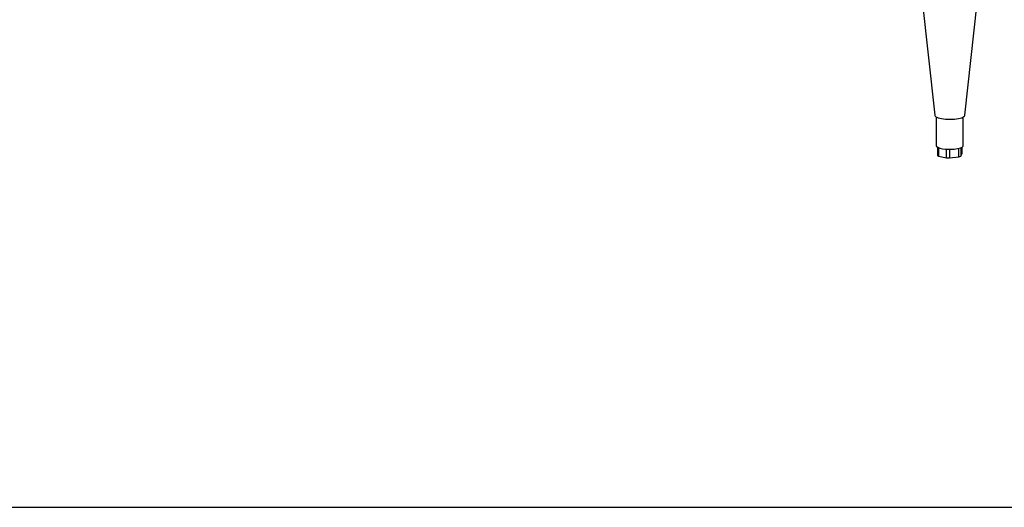
# Paper-space layout 'Sheet2' of a CAD drawing. Units: inches. Extents: x 0.3 to 10.6, y 0.4 to 8.2.
# Drawn here: x 8.4 to 9.5, y 4.8 to 5.3 of the extents above; entities that cross this region are included whole.
import ezdxf

# ---------------------------------------------------------------- set-up
doc = ezdxf.new("R2010")
doc.units = ezdxf.units.IN
doc.header["$MEASUREMENT"] = 0
doc.layers.add('SLD-0', color=179, linetype='Continuous')

psp = doc.layouts.new('Sheet2')

# ---------------------------------------------------------------- linework, layer by layer
at = {"color": 7, "linetype": 'Continuous', "lineweight": 25}
for p, q in [((9.3733, 5.3372), (9.387, 5.2131)), ((9.4182, 5.2131), (9.431, 5.3298)), ((9.3885, 5.2114), (9.3885, 5.1816)), ((9.4166, 5.1816), (9.4166, 5.2114)), ((9.3898, 5.18), (9.3898, 5.1715)), ((9.414, 5.1707), (9.4153, 5.1735)), ((9.4154, 5.1736), (9.4154, 5.18)), ((9.391, 5.1708), (9.3993, 5.1691)), ((9.4024, 5.169), (9.4121, 5.1701))]:
    psp.add_line(p, q, dxfattribs=at)
at = {"color": 8, "linetype": 'Continuous', "lineweight": 25}
for p, q in [((9.391, 5.1794), (9.391, 5.1708)), ((9.3993, 5.1691), (9.3993, 5.1779)), ((9.4024, 5.1778), (9.4024, 5.169)), ((9.4121, 5.1701), (9.4121, 5.1788)), ((9.414, 5.1794), (9.414, 5.1707)), ((9.4153, 5.1735), (9.4153, 5.18))]:
    psp.add_line(p, q, dxfattribs=at)
at = {"color": 7, "linetype": 'Continuous', "lineweight": 25, "flags": 128}
for points in [[(9.387, 5.2131), (9.387, 5.2128), (9.3874, 5.2122), (9.3881, 5.2116), (9.3892, 5.211), (9.3905, 5.2105), (9.3922, 5.2101), (9.394, 5.2097), (9.3961, 5.2094), (9.3982, 5.2092), (9.4005, 5.209), (9.4029, 5.209), (9.4052, 5.2091), (9.4074, 5.2092), (9.4096, 5.2095), (9.4116, 5.2098), (9.4134, 5.2102), (9.415, 5.2106), (9.4162, 5.2112), (9.4172, 5.2117), (9.4179, 5.2123), (9.4182, 5.213), (9.4182, 5.2131)], [(9.4137, 5.1793), (9.4147, 5.1797), (9.4156, 5.1801), (9.4162, 5.1806), (9.4165, 5.1811), (9.4166, 5.1816), (9.4166, 5.1816)], [(9.4154, 5.1736), (9.4154, 5.1736), (9.4153, 5.1735)]]:
    psp.add_lwpolyline(points, dxfattribs=at)
at = {"color": 7, "linetype": 'Continuous', "lineweight": 25}
for centre, radius, start, end in [((9.3904, 5.1819), 0.0019, 188.4181, 244.6913), ((9.4001, 5.2032), 0.0253, 245.3883, 271.3537), ((9.3909, 5.1721), 0.00127, 208.3204, 274.6191), ((9.403, 5.2167), 0.0389, 266.6409, 286.0053), ((9.4012, 5.1795), 0.0106, 259.5252, 276.4183), ((9.4122, 5.1729), 0.0028, 268.1266, 310.3277)]:
    psp.add_arc(centre, radius, start, end, dxfattribs=at)
at = {"layer": 'SLD-0'}
psp.add_line((0.4479, 4.8064), (10.4023, 4.8064), dxfattribs=at)

doc.saveas('drawing.dxf')
